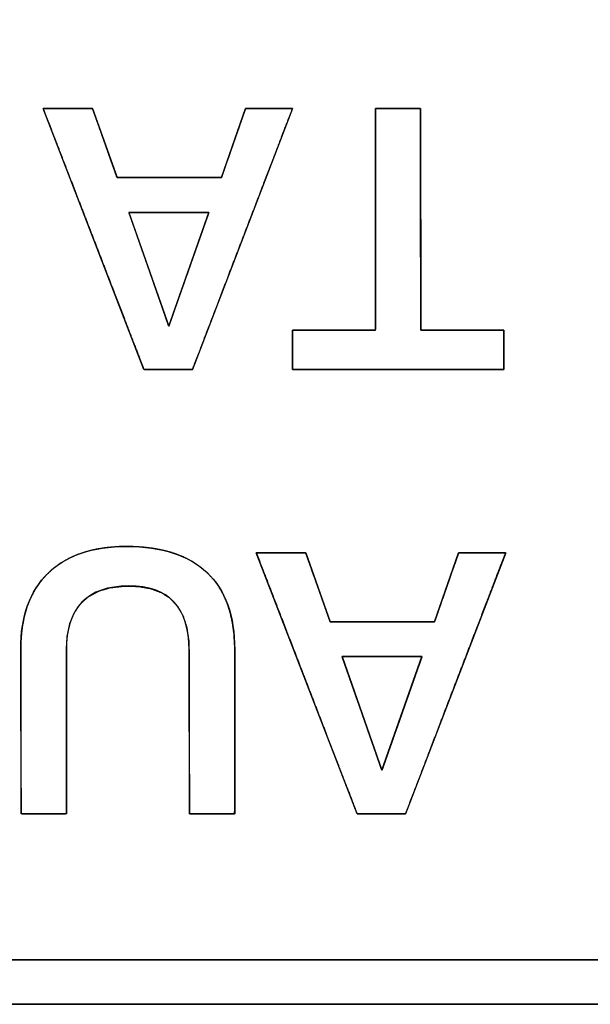
# Model space of a CAD drawing. Units: millimetres. Extents: x 5 to 1169, y 20 to 821.
# Drawn here: x 378 to 381, y 148 to 155 of the extents above; entities that cross this region are included whole.
import ezdxf

# ---------------------------------------------------------------- set-up
doc = ezdxf.new("R2010")
doc.units = ezdxf.units.MM
doc.layers.add('Silk', color=7, linetype='Continuous')

msp = doc.modelspace()

# ---------------------------------------------------------------- linework, layer by layer
at = {"layer": 'Silk', "color": 7, "linetype": 'Continuous'}
for points, degree, knots in [([(364.8362, 148.0272), (365.5814, 148.0272), (367.6491, 148.0272), (370.7874, 148.0272), (374.7444, 148.0272), (379.2682, 148.0272), (384.1068, 148.0272), (389.0085, 148.0272), (393.7212, 148.0272), (397.993, 148.0272), (401.5722, 148.0272), (404.2067, 148.0272), (405.6446, 148.0272), (405.8369, 148.0279), (405.8421, 148.0332), (405.8518, 148.0428), (405.8649, 148.0559), (405.8805, 148.0716), (405.8977, 148.0888), (405.9157, 148.1067), (405.9334, 148.1244), (405.9499, 148.141), (405.9644, 148.1555), (405.9759, 148.167), (405.9834, 148.1745), (405.9862, 148.1772), (405.9862, 148.4135), (405.9862, 149.0691), (405.9862, 150.0642), (405.9862, 151.3189), (405.9862, 152.7532), (405.9862, 154.2874), (405.9862, 155.8416), (405.9862, 157.3359), (405.9862, 158.6904), (405.9862, 159.8252), (405.9862, 160.6606), (405.9862, 161.1165), (405.9855, 161.1779), (405.9802, 161.1832), (405.9706, 161.1928), (405.9575, 161.2059), (405.9418, 161.2216), (405.9246, 161.2388), (405.9067, 161.2567), (405.889, 161.2744), (405.8724, 161.291), (405.8579, 161.3055), (405.8465, 161.317), (405.8389, 161.3245), (405.8362, 161.3272), (405.091, 161.3272), (403.0232, 161.3272), (399.8849, 161.3272), (395.9279, 161.3272), (391.4042, 161.3272), (386.5655, 161.3272), (381.6639, 161.3272), (376.9512, 161.3272), (372.6793, 161.3272), (369.1002, 161.3272), (366.4657, 161.3272), (365.0277, 161.3272), (364.8355, 161.3265), (364.8302, 161.3213), (364.8206, 161.3116), (364.8075, 161.2985), (364.7918, 161.2829), (364.7746, 161.2657), (364.7567, 161.2477), (364.739, 161.23), (364.7224, 161.2135), (364.7079, 161.199), (364.6965, 161.1875), (364.6889, 161.18), (364.6862, 161.1772), (364.6862, 160.941), (364.6862, 160.2853), (364.6862, 159.2903), (364.6862, 158.0356), (364.6862, 156.6012), (364.6862, 155.067), (364.6862, 153.5129), (364.6862, 152.0186), (364.6862, 150.6641), (364.6862, 149.5292), (364.6862, 148.6939), (364.6862, 148.238), (364.6869, 148.1765), (364.6921, 148.1713), (364.7018, 148.1616), (364.7149, 148.1485), (364.7305, 148.1329), (364.7477, 148.1157), (364.7657, 148.0977), (364.7834, 148.08), (364.7999, 148.0635), (364.8144, 148.049), (364.8259, 148.0375), (364.8334, 148.03), (364.8362, 148.0272)], 1, [0, 0, 0.006846, 0.025843, 0.054675, 0.091029, 0.132589, 0.177043, 0.222075, 0.265372, 0.304618, 0.3375, 0.361704, 0.374914, 0.376681, 0.376749, 0.376874, 0.377044, 0.377247, 0.377471, 0.377704, 0.377934, 0.378149, 0.378338, 0.378487, 0.378585, 0.37862, 0.380791, 0.386815, 0.395956, 0.407483, 0.420661, 0.434756, 0.449034, 0.462763, 0.475207, 0.485633, 0.493307, 0.497496, 0.49806, 0.498129, 0.498254, 0.498424, 0.498627, 0.498851, 0.499084, 0.499314, 0.499529, 0.499717, 0.499866, 0.499965, 0.5, 0.506846, 0.525843, 0.554675, 0.591029, 0.632589, 0.677043, 0.722075, 0.765372, 0.804618, 0.8375, 0.861704, 0.874914, 0.876681, 0.876749, 0.876874, 0.877044, 0.877247, 0.877471, 0.877704, 0.877934, 0.878149, 0.878338, 0.878487, 0.878585, 0.87862, 0.880791, 0.886815, 0.895956, 0.907483, 0.920661, 0.934756, 0.949034, 0.962763, 0.975207, 0.985633, 0.993307, 0.997496, 0.99806, 0.998129, 0.998254, 0.998424, 0.998627, 0.998851, 0.999084, 0.999314, 0.999529, 0.999717, 0.999866, 0.999965, 1, 1]), ([(405.6862, 148.3272), (405.496, 148.3272), (404.9464, 148.3272), (404.0686, 148.3272), (402.8938, 148.3272), (401.4534, 148.3272), (399.7785, 148.3272), (397.9004, 148.3272), (395.8504, 148.3272), (393.6598, 148.3272), (391.3598, 148.3272), (388.9816, 148.3272), (386.5565, 148.3272), (384.1158, 148.3272), (381.6907, 148.3272), (379.3126, 148.3272), (377.0125, 148.3272), (374.8219, 148.3272), (372.7719, 148.3272), (370.8939, 148.3272), (369.219, 148.3272), (367.7785, 148.3272), (366.6037, 148.3272), (365.7259, 148.3272), (365.1763, 148.3272), (364.9862, 148.3272), (364.9862, 148.3866), (364.9862, 148.5581), (364.9862, 148.832), (364.9862, 149.1986), (364.9862, 149.648), (364.9862, 150.1707), (364.9862, 150.7567), (364.9862, 151.3964), (364.9862, 152.0799), (364.9862, 152.7976), (364.9862, 153.5397), (364.9862, 154.2964), (364.9862, 155.058), (364.9862, 155.8148), (364.9862, 156.5568), (364.9862, 157.2745), (364.9862, 157.9581), (364.9862, 158.5978), (364.9862, 159.1838), (364.9862, 159.7064), (364.9862, 160.1559), (364.9862, 160.5225), (364.9862, 160.7964), (364.9862, 160.9679), (364.9862, 161.0272), (365.1763, 161.0272), (365.7259, 161.0272), (366.6037, 161.0272), (367.7785, 161.0272), (369.219, 161.0272), (370.8939, 161.0272), (372.7719, 161.0272), (374.8219, 161.0272), (377.0125, 161.0272), (379.3126, 161.0272), (381.6907, 161.0272), (384.1158, 161.0272), (386.5565, 161.0272), (388.9816, 161.0272), (391.3598, 161.0272), (393.6598, 161.0272), (395.8504, 161.0272), (397.9004, 161.0272), (399.7785, 161.0272), (401.4534, 161.0272), (402.8938, 161.0272), (404.0686, 161.0272), (404.9464, 161.0272), (405.496, 161.0272), (405.6862, 161.0272), (405.6862, 160.9679), (405.6862, 160.7964), (405.6862, 160.5225), (405.6862, 160.1559), (405.6862, 159.7064), (405.6862, 159.1838), (405.6862, 158.5978), (405.6862, 157.9581), (405.6862, 157.2745), (405.6862, 156.5568), (405.6862, 155.8148), (405.6862, 155.058), (405.6862, 154.2964), (405.6862, 153.5397), (405.6862, 152.7976), (405.6862, 152.0799), (405.6862, 151.3964), (405.6862, 150.7567), (405.6862, 150.1707), (405.6862, 149.648), (405.6862, 149.1986), (405.6862, 148.832), (405.6862, 148.5581), (405.6862, 148.3866), (405.6862, 148.3272)], 1, [0, 0, 0.00178, 0.006927, 0.015146, 0.026146, 0.039633, 0.055315, 0.0729, 0.092095, 0.112606, 0.134142, 0.15641, 0.179117, 0.20197, 0.224676, 0.246944, 0.26848, 0.288991, 0.308186, 0.325771, 0.341453, 0.354941, 0.36594, 0.37416, 0.379306, 0.381086, 0.381642, 0.383248, 0.385812, 0.389245, 0.393453, 0.398347, 0.403834, 0.409823, 0.416224, 0.422944, 0.429892, 0.436978, 0.444109, 0.451194, 0.458142, 0.464862, 0.471263, 0.477252, 0.482739, 0.487633, 0.491842, 0.495274, 0.497839, 0.499444, 0.5, 0.50178, 0.506927, 0.515146, 0.526146, 0.539633, 0.555315, 0.5729, 0.592095, 0.612606, 0.634142, 0.65641, 0.679117, 0.70197, 0.724676, 0.746944, 0.76848, 0.788991, 0.808186, 0.825771, 0.841453, 0.854941, 0.86594, 0.87416, 0.879306, 0.881086, 0.881642, 0.883248, 0.885812, 0.889245, 0.893453, 0.898347, 0.903834, 0.909823, 0.916224, 0.922944, 0.929892, 0.936978, 0.944109, 0.951194, 0.958142, 0.964862, 0.971263, 0.977252, 0.982739, 0.987633, 0.991842, 0.995274, 0.997839, 0.999444, 1, 1]), ([(377.7025, 154.0772), (377.7085, 154.0772), (377.7254, 154.0772), (377.751, 154.0772), (377.7832, 154.0772), (377.8201, 154.0772), (377.8595, 154.0772), (377.8995, 154.0772), (377.9379, 154.0772), (377.9727, 154.0772), (378.0019, 154.0772), (378.0234, 154.0772), (378.0351, 154.0772), (378.0374, 154.0751), (378.0433, 154.0587), (378.0539, 154.0287), (378.0684, 153.988), (378.0857, 153.9393), (378.1047, 153.8857), (378.1245, 153.8299), (378.1441, 153.7748), (378.1624, 153.7233), (378.1784, 153.6783), (378.1911, 153.6426), (378.1995, 153.619), (378.2025, 153.6105), (378.2153, 153.6105), (378.2508, 153.6105), (378.3048, 153.6105), (378.3729, 153.6105), (378.4507, 153.6105), (378.5339, 153.6105), (378.6182, 153.6105), (378.6992, 153.6105), (378.7727, 153.6105), (378.8342, 153.6105), (378.8795, 153.6105), (378.9043, 153.6105), (378.9083, 153.6127), (378.9141, 153.6291), (378.9246, 153.6591), (378.9388, 153.6998), (378.9558, 153.7484), (378.9746, 153.8021), (378.9941, 153.8579), (379.0134, 153.913), (379.0314, 153.9645), (379.0472, 154.0095), (379.0597, 154.0452), (379.0679, 154.0688), (379.0709, 154.0772), (379.0767, 154.0772), (379.0927, 154.0772), (379.1171, 154.0772), (379.1478, 154.0772), (379.1829, 154.0772), (379.2204, 154.0772), (379.2585, 154.0772), (379.295, 154.0772), (379.3282, 154.0772), (379.356, 154.0772), (379.3764, 154.0772), (379.3876, 154.0772), (379.3859, 154.069), (379.3622, 154.0072), (379.3187, 153.8939), (379.2596, 153.7399), (379.1891, 153.5562), (379.1114, 153.3536), (379.0305, 153.1428), (378.9506, 152.9347), (378.876, 152.7401), (378.8107, 152.57), (378.7589, 152.435), (378.7248, 152.3461), (378.7125, 152.314), (378.7065, 152.314), (378.6899, 152.314), (378.6648, 152.314), (378.6331, 152.314), (378.5968, 152.314), (378.5581, 152.314), (378.5188, 152.314), (378.481, 152.314), (378.4468, 152.314), (378.4181, 152.314), (378.397, 152.314), (378.3855, 152.314), (378.3808, 152.3223), (378.3569, 152.3841), (378.3131, 152.4974), (378.2536, 152.6513), (378.1826, 152.835), (378.1043, 153.0377), (378.0228, 153.2485), (377.9424, 153.4566), (377.8672, 153.6511), (377.8014, 153.8213), (377.7492, 153.9563), (377.7149, 154.0452), (377.7025, 154.0772)], 1, [0, 0, 0.000942, 0.003555, 0.007521, 0.012521, 0.018238, 0.024353, 0.030547, 0.036503, 0.041901, 0.046424, 0.049754, 0.051571, 0.052066, 0.054759, 0.059693, 0.066396, 0.074396, 0.083222, 0.092402, 0.101464, 0.109936, 0.117347, 0.123225, 0.127097, 0.128493, 0.13048, 0.135993, 0.14436, 0.15491, 0.166972, 0.179873, 0.192941, 0.205507, 0.216896, 0.226439, 0.233463, 0.237297, 0.238011, 0.2407, 0.245625, 0.252317, 0.260304, 0.269115, 0.27828, 0.287326, 0.295784, 0.303183, 0.30905, 0.312916, 0.314309, 0.315206, 0.317694, 0.32147, 0.326231, 0.331674, 0.337496, 0.343394, 0.349065, 0.354205, 0.358511, 0.361681, 0.363411, 0.364714, 0.374983, 0.393797, 0.419357, 0.449863, 0.483518, 0.518522, 0.553077, 0.585382, 0.61364, 0.636052, 0.650818, 0.65614, 0.657066, 0.659634, 0.663532, 0.668448, 0.674067, 0.680077, 0.686166, 0.69202, 0.697326, 0.701772, 0.705045, 0.706831, 0.708303, 0.718581, 0.737413, 0.762996, 0.793531, 0.827217, 0.862254, 0.896841, 0.929176, 0.957461, 0.979893, 0.994673, 1, 1]), ([(379.9497, 154.0772), (379.9552, 154.0772), (379.9705, 154.0772), (379.9937, 154.0772), (380.0231, 154.0772), (380.0566, 154.0772), (380.0924, 154.0772), (380.1287, 154.0772), (380.1636, 154.0772), (380.1953, 154.0772), (380.2218, 154.0772), (380.2413, 154.0772), (380.2519, 154.0772), (380.2534, 154.0702), (380.2535, 154.0178), (380.2536, 153.9216), (380.2538, 153.791), (380.2541, 153.635), (380.2544, 153.463), (380.2547, 153.2841), (380.255, 153.1075), (380.2553, 152.9424), (380.2555, 152.798), (380.2557, 152.6834), (380.2558, 152.6079), (380.2559, 152.5807), (380.2661, 152.5807), (380.2943, 152.5807), (380.3372, 152.5807), (380.3913, 152.5807), (380.4532, 152.5807), (380.5193, 152.5807), (380.5863, 152.5807), (380.6507, 152.5807), (380.7091, 152.5807), (380.7581, 152.5807), (380.7941, 152.5807), (380.8137, 152.5807), (380.8164, 152.5795), (380.8164, 152.5701), (380.8164, 152.553), (380.8164, 152.5297), (380.8164, 152.5019), (380.8164, 152.4713), (380.8164, 152.4394), (380.8164, 152.4079), (380.8164, 152.3785), (380.8164, 152.3528), (380.8164, 152.3323), (380.8164, 152.3189), (380.8164, 152.314), (380.7904, 152.314), (380.7184, 152.314), (380.6092, 152.314), (380.4714, 152.314), (380.314, 152.314), (380.1455, 152.314), (379.9749, 152.314), (379.8108, 152.314), (379.6621, 152.314), (379.5375, 152.314), (379.4458, 152.314), (379.3957, 152.314), (379.3891, 152.3153), (379.3891, 152.3246), (379.3891, 152.3418), (379.3891, 152.3651), (379.3891, 152.3928), (379.3891, 152.4235), (379.3891, 152.4554), (379.3891, 152.4869), (379.3891, 152.5163), (379.3891, 152.542), (379.3891, 152.5624), (379.3891, 152.5759), (379.3891, 152.5807), (379.3993, 152.5807), (379.4275, 152.5807), (379.4704, 152.5807), (379.5245, 152.5807), (379.5864, 152.5807), (379.6526, 152.5807), (379.7196, 152.5807), (379.784, 152.5807), (379.8424, 152.5807), (379.8914, 152.5807), (379.9274, 152.5807), (379.947, 152.5807), (379.9497, 152.5877), (379.9497, 152.6402), (379.9497, 152.7364), (379.9497, 152.867), (379.9497, 153.0229), (379.9497, 153.195), (379.9497, 153.3739), (379.9497, 153.5505), (379.9497, 153.7156), (379.9497, 153.86), (379.9497, 153.9746), (379.9497, 154.05), (379.9497, 154.0772)], 1, [0, 0, 0.000866, 0.003269, 0.006917, 0.011516, 0.016774, 0.022398, 0.028095, 0.033573, 0.038538, 0.042698, 0.04576, 0.047432, 0.048551, 0.056787, 0.071876, 0.092374, 0.116841, 0.143832, 0.171905, 0.199617, 0.225526, 0.248189, 0.266163, 0.278006, 0.282274, 0.283872, 0.288308, 0.29504, 0.303528, 0.313232, 0.323611, 0.334126, 0.344235, 0.353399, 0.361076, 0.366728, 0.369812, 0.370267, 0.371735, 0.374424, 0.378077, 0.382438, 0.387248, 0.392251, 0.39719, 0.401807, 0.405846, 0.409049, 0.41116, 0.41192, 0.415991, 0.427286, 0.444429, 0.466044, 0.490755, 0.517186, 0.54396, 0.569703, 0.593038, 0.612589, 0.62698, 0.634835, 0.635899, 0.637367, 0.640056, 0.643709, 0.64807, 0.65288, 0.657883, 0.662822, 0.667439, 0.671478, 0.674681, 0.676792, 0.677552, 0.679151, 0.683587, 0.690321, 0.69881, 0.708516, 0.718897, 0.729414, 0.739525, 0.74869, 0.756369, 0.762021, 0.765106, 0.766278, 0.774513, 0.789602, 0.810101, 0.834567, 0.861558, 0.889631, 0.917344, 0.943253, 0.965916, 0.98389, 0.995732, 1, 1]), ([(378.2828, 153.3759), (378.2835, 153.3739), (378.2856, 153.368), (378.2889, 153.3584), (378.2935, 153.3454), (378.2991, 153.3293), (378.3058, 153.3102), (378.3134, 153.2886), (378.3218, 153.2645), (378.331, 153.2382), (378.3409, 153.2101), (378.3514, 153.1802), (378.3623, 153.149), (378.3737, 153.1166), (378.3853, 153.0833), (378.3972, 153.0493), (378.4093, 153.015), (378.4214, 152.9804), (378.4335, 152.946), (378.4454, 152.9118), (378.4572, 152.8783), (378.4687, 152.8456), (378.4798, 152.8139), (378.4904, 152.7836), (378.5005, 152.7549), (378.5099, 152.7279), (378.5186, 152.7031), (378.5265, 152.6806), (378.5335, 152.6606), (378.5395, 152.6435), (378.5444, 152.6294), (378.5482, 152.6187), (378.5507, 152.6115), (378.5519, 152.6082), (378.5523, 152.6089), (378.5539, 152.6135), (378.5569, 152.6219), (378.5611, 152.6338), (378.5664, 152.6489), (378.5728, 152.6669), (378.5801, 152.6878), (378.5884, 152.7111), (378.5974, 152.7366), (378.6071, 152.7642), (378.6174, 152.7934), (378.6283, 152.8242), (378.6396, 152.8562), (378.6512, 152.8892), (378.6631, 152.923), (378.6752, 152.9572), (378.6874, 152.9917), (378.6995, 153.0262), (378.7116, 153.0605), (378.7235, 153.0942), (378.7352, 153.1273), (378.7465, 153.1593), (378.7573, 153.19), (378.7677, 153.2193), (378.7774, 153.2469), (378.7864, 153.2724), (378.7946, 153.2957), (378.8019, 153.3165), (378.8083, 153.3346), (378.8137, 153.3497), (378.8178, 153.3616), (378.8208, 153.37), (378.8224, 153.3746), (378.8226, 153.3755), (378.8202, 153.3755), (378.8152, 153.3755), (378.8076, 153.3756), (378.7978, 153.3756), (378.7857, 153.3756), (378.7717, 153.3756), (378.7559, 153.3756), (378.7384, 153.3756), (378.7195, 153.3756), (378.6993, 153.3756), (378.6779, 153.3756), (378.6557, 153.3757), (378.6327, 153.3757), (378.6091, 153.3757), (378.5851, 153.3757), (378.5609, 153.3757), (378.5366, 153.3758), (378.5124, 153.3758), (378.4885, 153.3758), (378.4651, 153.3758), (378.4423, 153.3758), (378.4204, 153.3758), (378.3994, 153.3759), (378.3796, 153.3759), (378.3611, 153.3759), (378.3442, 153.3759), (378.329, 153.3759), (378.3156, 153.3759), (378.3042, 153.3759), (378.2951, 153.3759), (378.2884, 153.3759), (378.2842, 153.3759), (378.2828, 153.3759)], 1, [0, 0, 0.000994, 0.003893, 0.008578, 0.014925, 0.022813, 0.032121, 0.042726, 0.054508, 0.067344, 0.081112, 0.095692, 0.110962, 0.126799, 0.143082, 0.15969, 0.176501, 0.193392, 0.210243, 0.226932, 0.243337, 0.259337, 0.274809, 0.289632, 0.303685, 0.316845, 0.328992, 0.340003, 0.349757, 0.358132, 0.365006, 0.370258, 0.373766, 0.375409, 0.375773, 0.378051, 0.382155, 0.387962, 0.395352, 0.404201, 0.41439, 0.425795, 0.438295, 0.451769, 0.466095, 0.481151, 0.496815, 0.512966, 0.529483, 0.546242, 0.563124, 0.580005, 0.596765, 0.613281, 0.629432, 0.645096, 0.660152, 0.674478, 0.687952, 0.700453, 0.711858, 0.722046, 0.730896, 0.738285, 0.744093, 0.748196, 0.750475, 0.7509, 0.75199, 0.754318, 0.757803, 0.762364, 0.767921, 0.774394, 0.7817, 0.78976, 0.798492, 0.807817, 0.817653, 0.827919, 0.838535, 0.849421, 0.860495, 0.871676, 0.882884, 0.894039, 0.905059, 0.915863, 0.926372, 0.936504, 0.946178, 0.955315, 0.963832, 0.971649, 0.978687, 0.984863, 0.990097, 0.994308, 0.997417, 0.999341, 1, 1]), ([(377.8594, 150.4154), (377.8594, 150.3717), (377.8594, 150.2556), (377.8594, 150.09), (377.8594, 149.8978), (377.8594, 149.7017), (377.8594, 149.5247), (377.8594, 149.3896), (377.8594, 149.3192), (377.8538, 149.314), (377.8275, 149.314), (377.7854, 149.314), (377.7337, 149.314), (377.6788, 149.314), (377.6272, 149.314), (377.585, 149.314), (377.5587, 149.314), (377.5532, 149.3192), (377.553, 149.3903), (377.5527, 149.5266), (377.5523, 149.7052), (377.5518, 149.903), (377.5514, 150.097), (377.551, 150.264), (377.5508, 150.3812), (377.5507, 150.4253), (377.5533, 150.5031), (377.5613, 150.5765), (377.5747, 150.6455), (377.5933, 150.7101), (377.6173, 150.7702), (377.6467, 150.826), (377.6813, 150.8773), (377.7213, 150.9243), (377.7665, 150.9666), (377.8164, 151.0038), (377.8709, 151.0359), (377.93, 151.0627), (377.9937, 151.0843), (378.062, 151.1008), (378.1349, 151.112), (378.2125, 151.1181), (378.2951, 151.119), (378.377, 151.1147), (378.4538, 151.1054), (378.5258, 151.091), (378.5927, 151.0715), (378.6548, 151.0469), (378.7119, 151.0172), (378.764, 150.9825), (378.8113, 150.9426), (378.8533, 150.8979), (378.89, 150.8483), (378.9214, 150.7939), (378.9473, 150.7347), (378.9679, 150.6708), (378.9831, 150.602), (378.993, 150.5284), (378.9975, 150.45), (378.9978, 150.4027), (378.9978, 150.3075), (378.9978, 150.1549), (378.9978, 149.9678), (378.9978, 149.7691), (378.9978, 149.582), (378.9978, 149.4294), (378.9978, 149.3342), (378.9963, 149.314), (378.9768, 149.314), (378.9392, 149.314), (378.89, 149.314), (378.8355, 149.314), (378.782, 149.314), (378.736, 149.314), (378.7037, 149.314), (378.6916, 149.314), (378.6915, 149.358), (378.6912, 149.4746), (378.6908, 149.6409), (378.6904, 149.834), (378.6899, 150.0309), (378.6895, 150.2087), (378.6892, 150.3444), (378.6891, 150.4152), (378.6865, 150.4867), (378.6728, 150.5759), (378.6473, 150.6527), (378.6102, 150.717), (378.5613, 150.7689), (378.5007, 150.8083), (378.4283, 150.8353), (378.3442, 150.8498), (378.2486, 150.8518), (378.1573, 150.8414), (378.0783, 150.8183), (378.0114, 150.7826), (377.9566, 150.7343), (377.9141, 150.6735), (377.8837, 150.6001), (377.8654, 150.5141), (377.8594, 150.4154)], 1, [0, 0, 0.005031, 0.018375, 0.037407, 0.059501, 0.082032, 0.102376, 0.117908, 0.126002, 0.126873, 0.129893, 0.134738, 0.140678, 0.146983, 0.152922, 0.157767, 0.160788, 0.161663, 0.16983, 0.185501, 0.206028, 0.228762, 0.251055, 0.270258, 0.283721, 0.288798, 0.297744, 0.306229, 0.314303, 0.322029, 0.329474, 0.336715, 0.343837, 0.350926, 0.358046, 0.365196, 0.372459, 0.379918, 0.387651, 0.395729, 0.404213, 0.413154, 0.422653, 0.43207, 0.44097, 0.449402, 0.457421, 0.465091, 0.472488, 0.479692, 0.486792, 0.493853, 0.500943, 0.508156, 0.515584, 0.523309, 0.531406, 0.539938, 0.54896, 0.554402, 0.56534, 0.582884, 0.604392, 0.627222, 0.648731, 0.666275, 0.677213, 0.679535, 0.681785, 0.686103, 0.691759, 0.698023, 0.704165, 0.709456, 0.713166, 0.714565, 0.719618, 0.733022, 0.752138, 0.77433, 0.796962, 0.817397, 0.832997, 0.841127, 0.849356, 0.859729, 0.869022, 0.877559, 0.885751, 0.894063, 0.902938, 0.912746, 0.923747, 0.934303, 0.943769, 0.952482, 0.960868, 0.969403, 0.978538, 0.988644, 1, 1]), ([(377.5507, 150.4253), (377.5507, 150.6475), (377.6124, 150.8187), (377.7359, 150.9389), (377.8594, 151.0591), (378.0364, 151.1192), (378.2668, 151.1192), (378.5055, 151.1192), (378.687, 151.0603), (378.8113, 150.9426), (378.9356, 150.8249), (378.9978, 150.6516), (378.9978, 150.4228)], 3, [0, 0, 0, 0, 0.25, 0.25, 0.25, 0.5, 0.5, 0.5, 0.75, 0.75, 0.75, 1, 1, 1, 1]), ([(379.1435, 151.0772), (379.1495, 151.0772), (379.1664, 151.0772), (379.192, 151.0772), (379.2242, 151.0772), (379.2611, 151.0772), (379.3005, 151.0772), (379.3405, 151.0772), (379.3789, 151.0772), (379.4137, 151.0772), (379.4429, 151.0772), (379.4644, 151.0772), (379.4761, 151.0772), (379.4784, 151.0751), (379.4843, 151.0587), (379.4949, 151.0287), (379.5094, 150.988), (379.5267, 150.9393), (379.5457, 150.8857), (379.5655, 150.8299), (379.5851, 150.7748), (379.6034, 150.7233), (379.6194, 150.6783), (379.6321, 150.6426), (379.6405, 150.619), (379.6435, 150.6105), (379.6563, 150.6105), (379.6918, 150.6105), (379.7458, 150.6105), (379.8139, 150.6105), (379.8917, 150.6105), (379.9749, 150.6105), (380.0592, 150.6105), (380.1402, 150.6105), (380.2137, 150.6105), (380.2752, 150.6105), (380.3205, 150.6105), (380.3453, 150.6105), (380.3493, 150.6127), (380.3551, 150.6291), (380.3656, 150.6591), (380.3798, 150.6998), (380.3968, 150.7484), (380.4156, 150.8021), (380.4351, 150.8579), (380.4544, 150.913), (380.4724, 150.9645), (380.4882, 151.0095), (380.5007, 151.0452), (380.5089, 151.0688), (380.5119, 151.0772), (380.5177, 151.0772), (380.5337, 151.0772), (380.5581, 151.0772), (380.5888, 151.0772), (380.6239, 151.0772), (380.6614, 151.0772), (380.6995, 151.0772), (380.736, 151.0772), (380.7692, 151.0772), (380.797, 151.0772), (380.8174, 151.0772), (380.8286, 151.0772), (380.8269, 151.069), (380.8032, 151.0072), (380.7597, 150.8939), (380.7006, 150.7399), (380.6301, 150.5562), (380.5524, 150.3536), (380.4715, 150.1428), (380.3916, 149.9347), (380.317, 149.7401), (380.2517, 149.57), (380.1999, 149.435), (380.1658, 149.3461), (380.1535, 149.314), (380.1475, 149.314), (380.1309, 149.314), (380.1058, 149.314), (380.0741, 149.314), (380.0378, 149.314), (379.9991, 149.314), (379.9598, 149.314), (379.922, 149.314), (379.8878, 149.314), (379.8591, 149.314), (379.838, 149.314), (379.8265, 149.314), (379.8218, 149.3223), (379.7979, 149.3841), (379.7541, 149.4974), (379.6946, 149.6513), (379.6236, 149.835), (379.5453, 150.0377), (379.4638, 150.2485), (379.3834, 150.4566), (379.3082, 150.6511), (379.2424, 150.8213), (379.1902, 150.9563), (379.1559, 151.0452), (379.1435, 151.0772)], 1, [0, 0, 0.000942, 0.003555, 0.007521, 0.012521, 0.018238, 0.024353, 0.030547, 0.036503, 0.041901, 0.046424, 0.049754, 0.051571, 0.052066, 0.054759, 0.059693, 0.066396, 0.074396, 0.083222, 0.092402, 0.101464, 0.109936, 0.117347, 0.123225, 0.127097, 0.128493, 0.13048, 0.135993, 0.14436, 0.15491, 0.166972, 0.179873, 0.192941, 0.205507, 0.216896, 0.226439, 0.233463, 0.237297, 0.238011, 0.2407, 0.245625, 0.252317, 0.260304, 0.269115, 0.27828, 0.287326, 0.295784, 0.303183, 0.30905, 0.312916, 0.314309, 0.315206, 0.317694, 0.32147, 0.326231, 0.331674, 0.337496, 0.343394, 0.349065, 0.354205, 0.358511, 0.361681, 0.363411, 0.364714, 0.374983, 0.393797, 0.419357, 0.449863, 0.483518, 0.518522, 0.553077, 0.585382, 0.61364, 0.636052, 0.650818, 0.65614, 0.657066, 0.659634, 0.663532, 0.668448, 0.674067, 0.680077, 0.686166, 0.69202, 0.697326, 0.701772, 0.705045, 0.706831, 0.708303, 0.718581, 0.737413, 0.762996, 0.793531, 0.827217, 0.862254, 0.896841, 0.929176, 0.957461, 0.979893, 0.994673, 1, 1]), ([(378.6891, 150.4203), (378.6891, 150.7084), (378.5533, 150.8525), (378.2817, 150.8525), (378.0001, 150.8525), (377.8594, 150.7068), (377.8594, 150.4154)], 3, [0, 0, 0, 0, 0.5, 0.5, 0.5, 1, 1, 1, 1]), ([(379.7238, 150.3759), (379.7245, 150.3739), (379.7266, 150.368), (379.7299, 150.3584), (379.7345, 150.3454), (379.7401, 150.3293), (379.7468, 150.3102), (379.7544, 150.2886), (379.7628, 150.2645), (379.772, 150.2382), (379.7819, 150.2101), (379.7924, 150.1802), (379.8033, 150.149), (379.8147, 150.1166), (379.8263, 150.0833), (379.8382, 150.0493), (379.8503, 150.015), (379.8624, 149.9804), (379.8745, 149.946), (379.8864, 149.9118), (379.8982, 149.8783), (379.9097, 149.8456), (379.9208, 149.8139), (379.9314, 149.7836), (379.9415, 149.7549), (379.9509, 149.7279), (379.9596, 149.7031), (379.9675, 149.6806), (379.9745, 149.6606), (379.9805, 149.6435), (379.9854, 149.6294), (379.9892, 149.6187), (379.9917, 149.6115), (379.9929, 149.6082), (379.9933, 149.6089), (379.9949, 149.6135), (379.9979, 149.6219), (380.0021, 149.6338), (380.0074, 149.6489), (380.0138, 149.6669), (380.0211, 149.6878), (380.0294, 149.7111), (380.0384, 149.7366), (380.0481, 149.7642), (380.0584, 149.7934), (380.0693, 149.8242), (380.0806, 149.8562), (380.0922, 149.8892), (380.1041, 149.923), (380.1162, 149.9572), (380.1284, 149.9917), (380.1405, 150.0262), (380.1526, 150.0605), (380.1645, 150.0942), (380.1762, 150.1273), (380.1875, 150.1593), (380.1983, 150.19), (380.2087, 150.2193), (380.2184, 150.2469), (380.2274, 150.2724), (380.2356, 150.2957), (380.2429, 150.3165), (380.2493, 150.3346), (380.2547, 150.3497), (380.2588, 150.3616), (380.2618, 150.37), (380.2634, 150.3746), (380.2636, 150.3755), (380.2612, 150.3755), (380.2562, 150.3755), (380.2486, 150.3756), (380.2388, 150.3756), (380.2267, 150.3756), (380.2127, 150.3756), (380.1969, 150.3756), (380.1794, 150.3756), (380.1605, 150.3756), (380.1403, 150.3756), (380.1189, 150.3756), (380.0967, 150.3757), (380.0737, 150.3757), (380.0501, 150.3757), (380.0261, 150.3757), (380.0019, 150.3757), (379.9776, 150.3758), (379.9534, 150.3758), (379.9295, 150.3758), (379.9061, 150.3758), (379.8833, 150.3758), (379.8614, 150.3758), (379.8404, 150.3759), (379.8206, 150.3759), (379.8021, 150.3759), (379.7852, 150.3759), (379.77, 150.3759), (379.7566, 150.3759), (379.7452, 150.3759), (379.7361, 150.3759), (379.7294, 150.3759), (379.7252, 150.3759), (379.7238, 150.3759)], 1, [0, 0, 0.000994, 0.003893, 0.008578, 0.014925, 0.022813, 0.032121, 0.042726, 0.054508, 0.067344, 0.081112, 0.095692, 0.110962, 0.126799, 0.143082, 0.15969, 0.176501, 0.193392, 0.210243, 0.226932, 0.243337, 0.259337, 0.274809, 0.289632, 0.303685, 0.316845, 0.328992, 0.340003, 0.349757, 0.358132, 0.365006, 0.370258, 0.373766, 0.375409, 0.375773, 0.378051, 0.382155, 0.387962, 0.395352, 0.404201, 0.41439, 0.425795, 0.438295, 0.451769, 0.466095, 0.481151, 0.496815, 0.512966, 0.529483, 0.546242, 0.563124, 0.580005, 0.596765, 0.613281, 0.629432, 0.645096, 0.660152, 0.674478, 0.687952, 0.700453, 0.711858, 0.722046, 0.730896, 0.738285, 0.744093, 0.748196, 0.750475, 0.7509, 0.75199, 0.754318, 0.757803, 0.762364, 0.767921, 0.774394, 0.7817, 0.78976, 0.798492, 0.807817, 0.817653, 0.827919, 0.838535, 0.849421, 0.860495, 0.871676, 0.882884, 0.894039, 0.905059, 0.915863, 0.926372, 0.936504, 0.946178, 0.955315, 0.963832, 0.971649, 0.978687, 0.984863, 0.990097, 0.994308, 0.997417, 0.999341, 1, 1])]:
    msp.add_open_spline(points, degree=degree, knots=knots, dxfattribs=at)
for points in [[(377.7025, 154.0772), (377.7025, 154.0772), (378.0367, 154.0772), (378.0367, 154.0772)], [(378.384, 152.314), (378.384, 152.314), (377.7025, 154.0772), (377.7025, 154.0772)], [(378.0367, 154.0772), (378.0367, 154.0772), (378.2025, 153.6105), (378.2025, 153.6105)], [(379.3891, 154.0772), (379.3891, 154.0772), (378.7125, 152.314), (378.7125, 152.314)], [(378.9076, 153.6105), (378.9076, 153.6105), (379.0709, 154.0772), (379.0709, 154.0772)], [(379.0709, 154.0772), (379.0709, 154.0772), (379.3891, 154.0772), (379.3891, 154.0772)], [(379.9497, 154.0772), (379.9497, 154.0772), (380.2534, 154.0772), (380.2534, 154.0772)], [(379.9497, 152.5807), (379.9497, 152.5807), (379.9497, 154.0772), (379.9497, 154.0772)], [(380.2534, 154.0772), (380.2534, 154.0772), (380.2559, 152.5807), (380.2559, 152.5807)], [(378.2025, 153.6105), (378.2025, 153.6105), (378.9076, 153.6105), (378.9076, 153.6105)], [(378.2828, 153.3759), (378.2828, 153.3759), (378.552, 152.6079), (378.552, 152.6079)], [(378.8228, 153.3755), (378.8228, 153.3755), (378.2828, 153.3759), (378.2828, 153.3759)], [(378.552, 152.6079), (378.552, 152.6079), (378.8228, 153.3755), (378.8228, 153.3755)], [(379.3891, 152.314), (379.3891, 152.314), (379.3891, 152.5807), (379.3891, 152.5807)], [(379.3891, 152.5807), (379.3891, 152.5807), (379.9497, 152.5807), (379.9497, 152.5807)], [(380.2559, 152.5807), (380.2559, 152.5807), (380.8164, 152.5807), (380.8164, 152.5807)], [(380.8164, 152.5807), (380.8164, 152.5807), (380.8164, 152.314), (380.8164, 152.314)], [(378.7125, 152.314), (378.7125, 152.314), (378.384, 152.314), (378.384, 152.314)], [(380.8164, 152.314), (380.8164, 152.314), (379.3891, 152.314), (379.3891, 152.314)], [(379.1435, 151.0772), (379.1435, 151.0772), (379.4777, 151.0772), (379.4777, 151.0772)], [(379.825, 149.314), (379.825, 149.314), (379.1435, 151.0772), (379.1435, 151.0772)], [(379.4777, 151.0772), (379.4777, 151.0772), (379.6435, 150.6105), (379.6435, 150.6105)], [(380.8301, 151.0772), (380.8301, 151.0772), (380.1535, 149.314), (380.1535, 149.314)], [(380.3486, 150.6105), (380.3486, 150.6105), (380.5119, 151.0772), (380.5119, 151.0772)], [(380.5119, 151.0772), (380.5119, 151.0772), (380.8301, 151.0772), (380.8301, 151.0772)], [(379.6435, 150.6105), (379.6435, 150.6105), (380.3486, 150.6105), (380.3486, 150.6105)], [(377.5532, 149.314), (377.5532, 149.314), (377.5507, 150.4253), (377.5507, 150.4253)], [(377.8594, 150.4154), (377.8594, 150.4154), (377.8594, 149.314), (377.8594, 149.314)], [(378.6916, 149.314), (378.6916, 149.314), (378.6891, 150.4203), (378.6891, 150.4203)], [(378.9978, 150.4228), (378.9978, 150.4228), (378.9978, 149.314), (378.9978, 149.314)], [(379.7238, 150.3759), (379.7238, 150.3759), (379.993, 149.6079), (379.993, 149.6079)], [(380.2638, 150.3755), (380.2638, 150.3755), (379.7238, 150.3759), (379.7238, 150.3759)], [(379.993, 149.6079), (379.993, 149.6079), (380.2638, 150.3755), (380.2638, 150.3755)], [(377.8594, 149.314), (377.8594, 149.314), (377.5532, 149.314), (377.5532, 149.314)], [(378.9978, 149.314), (378.9978, 149.314), (378.6916, 149.314), (378.6916, 149.314)], [(380.1535, 149.314), (380.1535, 149.314), (379.825, 149.314), (379.825, 149.314)], [(405.6862, 148.3272), (405.6862, 148.3272), (364.9862, 148.3272), (364.9862, 148.3272)], [(364.8362, 148.0272), (364.8362, 148.0272), (405.8362, 148.0272), (405.8362, 148.0272)]]:
    msp.add_open_spline(points, degree=3, dxfattribs=at)

doc.saveas('drawing.dxf')
